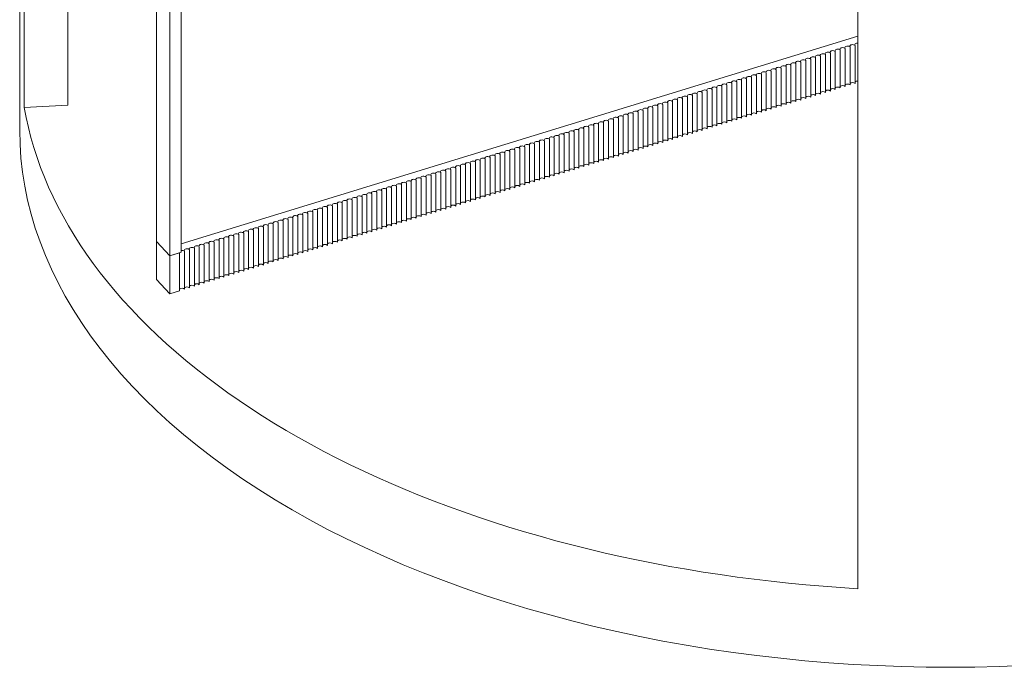
# Model space of a CAD drawing. Units: millimetres. Extents: x 5 to 415, y 5 to 292.
# Drawn here: x 273 to 326, y 71 to 106 of the extents above; entities that cross this region are included whole.
import ezdxf

# ---------------------------------------------------------------- set-up
doc = ezdxf.new("R2010")
doc.units = ezdxf.units.MM

msp = doc.modelspace()

# ---------------------------------------------------------------- linework, layer by layer
at = {"color": 7, "linetype": 'Continuous', "lineweight": 15}
for p, q in [((273.18107, 238.69391), (273.18107, 99.88197)), ((273.42905, 223.57463), (273.42905, 101.09351)), ((275.76739, 217.28267), (275.76739, 101.22845)), ((280.53685, 211.3757), (280.53685, 93.89714)), ((281.24106, 210.73089), (281.24106, 93.13257)), ((281.85912, 210.19439), (281.85912, 93.32228)), ((318.20753, 197.72456), (318.20753, 75.24344)), ((281.85912, 93.77995), (318.20753, 104.93707)), ((317.53021, 102.23014), (317.53021, 104.2715)), ((317.79509, 102.31145), (317.79509, 104.3528)), ((318.05997, 102.39276), (318.05997, 104.43411)), ((315.67602, 101.661), (315.67602, 103.70235)), ((315.9409, 101.74231), (315.9409, 103.78366)), ((316.20578, 101.82361), (316.20578, 103.86497)), ((316.47067, 101.90492), (316.47067, 103.94627)), ((316.73555, 101.98623), (316.73555, 104.02758)), ((317.00044, 102.06753), (317.00044, 104.10888)), ((317.26532, 102.14884), (317.26532, 104.19019)), ((314.08671, 101.17317), (314.08671, 103.21452)), ((314.35159, 101.25447), (314.35159, 103.29582)), ((314.61648, 101.33578), (314.61648, 103.37713)), ((314.88136, 101.41708), (314.88136, 103.45844)), ((315.14625, 101.49839), (315.14625, 103.53974)), ((315.41113, 101.5797), (315.41113, 103.62105)), ((312.23252, 100.60402), (312.23252, 102.64537)), ((312.4974, 100.68533), (312.4974, 102.72668)), ((312.76229, 100.76664), (312.76229, 102.80799)), ((313.02717, 100.84794), (313.02717, 102.88929)), ((313.29206, 100.92925), (313.29206, 102.9706)), ((313.55694, 101.01055), (313.55694, 103.05191)), ((313.82183, 101.09186), (313.82183, 103.13321)), ((310.64321, 100.11619), (310.64321, 102.15754)), ((310.9081, 100.19749), (310.9081, 102.23884)), ((311.17298, 100.2788), (311.17298, 102.32015)), ((311.43787, 100.3601), (311.43787, 102.40146)), ((311.70275, 100.44141), (311.70275, 102.48276)), ((311.96764, 100.52272), (311.96764, 102.56407)), ((308.78902, 99.54704), (308.78902, 101.5884)), ((309.05391, 99.62835), (309.05391, 101.6697)), ((309.31879, 99.70966), (309.31879, 101.75101)), ((309.58368, 99.79096), (309.58368, 101.83231)), ((309.84856, 99.87227), (309.84856, 101.91362)), ((310.11345, 99.95357), (310.11345, 101.99493)), ((310.37833, 100.03488), (310.37833, 102.07623)), ((273.42905, 101.09351), (275.76739, 101.22845)), ((307.19972, 99.05921), (307.19972, 101.10056)), ((307.4646, 99.14051), (307.4646, 101.18187)), ((307.72949, 99.22182), (307.72949, 101.26317)), ((307.99437, 99.30313), (307.99437, 101.34448)), ((308.25926, 99.38443), (308.25926, 101.42578)), ((308.52414, 99.46574), (308.52414, 101.50709)), ((305.34553, 98.49007), (305.34553, 100.53142)), ((305.61041, 98.57137), (305.61041, 100.61272)), ((305.8753, 98.65268), (305.8753, 100.69403)), ((306.14018, 98.73398), (306.14018, 100.77534)), ((306.40507, 98.81529), (306.40507, 100.85664)), ((306.66995, 98.8966), (306.66995, 100.93795)), ((306.93483, 98.9779), (306.93483, 101.01925)), ((303.75622, 98.00223), (303.75622, 100.04358)), ((304.02111, 98.08354), (304.02111, 100.12489)), ((304.28599, 98.16484), (304.28599, 100.20619)), ((304.55088, 98.24615), (304.55088, 100.2875)), ((304.81576, 98.32745), (304.81576, 100.36881)), ((305.08064, 98.40876), (305.08064, 100.45011)), ((301.90203, 97.43309), (301.90203, 99.47444)), ((302.16692, 97.51439), (302.16692, 99.55575)), ((302.4318, 97.5957), (302.4318, 99.63705)), ((302.69669, 97.67701), (302.69669, 99.71836)), ((302.96157, 97.75831), (302.96157, 99.79966)), ((303.22645, 97.83962), (303.22645, 99.88097)), ((303.49134, 97.92092), (303.49134, 99.96228)), ((300.31273, 96.94525), (300.31273, 98.9866)), ((300.57761, 97.02656), (300.57761, 99.06791)), ((300.8425, 97.10786), (300.8425, 99.14921)), ((301.10738, 97.18917), (301.10738, 99.23052)), ((301.37226, 97.27047), (301.37226, 99.31183)), ((301.63715, 97.35178), (301.63715, 99.39313)), ((298.45854, 96.37611), (298.45854, 98.41746)), ((298.72342, 96.45741), (298.72342, 98.49877)), ((298.98831, 96.53872), (298.98831, 98.58007)), ((299.25319, 96.62003), (299.25319, 98.66138)), ((299.51807, 96.70133), (299.51807, 98.74268)), ((299.78296, 96.78264), (299.78296, 98.82399)), ((300.04784, 96.86394), (300.04784, 98.9053)), ((296.86923, 95.88827), (296.86923, 97.92962)), ((297.13412, 95.96958), (297.13412, 98.01093)), ((297.399, 96.05088), (297.399, 98.09224)), ((297.66388, 96.13219), (297.66388, 98.17354)), ((297.92877, 96.2135), (297.92877, 98.25485)), ((298.19365, 96.2948), (298.19365, 98.33615)), ((295.01504, 95.31913), (295.01504, 97.36048)), ((295.27993, 95.40044), (295.27993, 97.44179)), ((295.54481, 95.48174), (295.54481, 97.52309)), ((295.80969, 95.56305), (295.80969, 97.6044)), ((296.07458, 95.64435), (296.07458, 97.68571)), ((296.33946, 95.72566), (296.33946, 97.76701)), ((296.60435, 95.80697), (296.60435, 97.84832)), ((293.42574, 94.83129), (293.42574, 96.87265)), ((293.69062, 94.9126), (293.69062, 96.95395)), ((293.9555, 94.99391), (293.9555, 97.03526)), ((294.22039, 95.07521), (294.22039, 97.11656)), ((294.48527, 95.15652), (294.48527, 97.19787)), ((294.75016, 95.23782), (294.75016, 97.27918)), ((291.57155, 94.26215), (291.57155, 96.3035)), ((291.83643, 94.34346), (291.83643, 96.38481)), ((292.10131, 94.42476), (292.10131, 96.46612)), ((292.3662, 94.50607), (292.3662, 96.54742)), ((292.63108, 94.58738), (292.63108, 96.62873)), ((292.89597, 94.66868), (292.89597, 96.71003)), ((293.16085, 94.74999), (293.16085, 96.79134)), ((289.98224, 93.77431), (289.98224, 95.81567)), ((290.24712, 93.85562), (290.24712, 95.89697)), ((290.51201, 93.93693), (290.51201, 95.97828)), ((290.77689, 94.01823), (290.77689, 96.05958)), ((291.04178, 94.09954), (291.04178, 96.14089)), ((291.30666, 94.18085), (291.30666, 96.2222)), ((288.12805, 93.20517), (288.12805, 95.24652)), ((288.39293, 93.28648), (288.39293, 95.32783)), ((288.65782, 93.36778), (288.65782, 95.40914)), ((288.9227, 93.44909), (288.9227, 95.49044)), ((289.18759, 93.5304), (289.18759, 95.57175)), ((289.45247, 93.6117), (289.45247, 95.65305)), ((289.71736, 93.69301), (289.71736, 95.73436)), ((286.53874, 92.71734), (286.53874, 94.75869)), ((286.80363, 92.79864), (286.80363, 94.83999)), ((287.06851, 92.87995), (287.06851, 94.9213)), ((287.3334, 92.96125), (287.3334, 95.00261)), ((287.59828, 93.04256), (287.59828, 95.08391)), ((287.86317, 93.12387), (287.86317, 95.16522)), ((284.68455, 92.14819), (284.68455, 94.18955)), ((284.94944, 92.2295), (284.94944, 94.27085)), ((285.21432, 92.31081), (285.21432, 94.35216)), ((285.47921, 92.39211), (285.47921, 94.43346)), ((285.74409, 92.47342), (285.74409, 94.51477)), ((286.00898, 92.55472), (286.00898, 94.59608)), ((286.27386, 92.63603), (286.27386, 94.67738)), ((281.24106, 93.13257), (280.53685, 93.89714)), ((280.53685, 93.89714), (280.53685, 91.85579)), ((283.09525, 91.66036), (283.09525, 93.70171)), ((283.36013, 91.74166), (283.36013, 93.78302)), ((283.62502, 91.82297), (283.62502, 93.86432)), ((283.8899, 91.90428), (283.8899, 93.94563)), ((284.15479, 91.98558), (284.15479, 94.02693)), ((284.41967, 92.06689), (284.41967, 94.10824)), ((281.24106, 93.13257), (281.85912, 93.32228)), ((281.77083, 93.29518), (281.24106, 93.13257)), ((281.24106, 93.13257), (281.24106, 91.09122)), ((281.77083, 91.25383), (281.77083, 93.29518)), ((282.03571, 91.33513), (282.03571, 93.37649)), ((282.3006, 91.41644), (282.3006, 93.45779)), ((282.56548, 91.49775), (282.56548, 93.5391)), ((282.83036, 91.57905), (282.83036, 93.6204)), ((281.24106, 91.09122), (280.53685, 91.85579)), ((281.77083, 91.25383), (281.24106, 91.09122))]:
    msp.add_line(p, q, dxfattribs=at)
at = {"color": 7, "linetype": 'Continuous', "lineweight": 15, "flags": 128}
for points in [[(317.26532, 104.19019), (317.23325, 104.21389), (317.18907, 104.22982), (317.13811, 104.23608), (317.08653, 104.23189), (317.04053, 104.21777), (317.00567, 104.19542), (316.98616, 104.16754), (316.98434, 104.13749), (317.00044, 104.10888)], [(317.53021, 104.2715), (317.49813, 104.29519), (317.45395, 104.31113), (317.403, 104.31738), (317.35141, 104.3132), (317.30541, 104.29908), (317.27056, 104.27673), (317.25104, 104.24885), (317.24922, 104.21879), (317.26532, 104.19019)], [(317.79509, 104.3528), (317.76302, 104.3765), (317.71884, 104.39244), (317.66788, 104.39869), (317.61629, 104.3945), (317.5703, 104.38039), (317.53544, 104.35804), (317.51593, 104.33015), (317.51411, 104.3001), (317.53021, 104.2715)], [(318.05997, 104.43411), (318.0279, 104.45781), (317.98372, 104.47374), (317.93277, 104.48), (317.88118, 104.47581), (317.83518, 104.46169), (317.80032, 104.43934), (317.78081, 104.41146), (317.77899, 104.3814), (317.79509, 104.3528)], [(318.20753, 104.56091), (318.19765, 104.5613), (318.14606, 104.55712), (318.10007, 104.543), (318.06521, 104.52065), (318.04569, 104.49276), (318.04388, 104.46271), (318.05997, 104.43411)], [(315.67602, 103.70235), (315.64394, 103.72605), (315.59976, 103.74199), (315.54881, 103.74824), (315.49722, 103.74406), (315.45122, 103.72994), (315.41637, 103.70759), (315.39685, 103.6797), (315.39503, 103.64965), (315.41113, 103.62105)], [(315.9409, 103.78366), (315.90883, 103.80736), (315.86465, 103.82329), (315.81369, 103.82955), (315.7621, 103.82536), (315.71611, 103.81124), (315.68125, 103.78889), (315.66174, 103.76101), (315.65992, 103.73096), (315.67602, 103.70235)], [(316.20578, 103.86497), (316.17371, 103.88866), (316.12953, 103.9046), (316.07858, 103.91085), (316.02699, 103.90667), (315.98099, 103.89255), (315.94613, 103.8702), (315.92662, 103.84232), (315.9248, 103.81226), (315.9409, 103.78366)], [(316.47067, 103.94627), (316.4386, 103.96997), (316.39442, 103.98591), (316.34346, 103.99216), (316.29187, 103.98797), (316.24588, 103.97386), (316.21102, 103.95151), (316.1915, 103.92362), (316.18969, 103.89357), (316.20578, 103.86497)], [(316.73555, 104.02758), (316.70348, 104.05128), (316.6593, 104.06721), (316.60835, 104.07347), (316.55676, 104.06928), (316.51076, 104.05516), (316.4759, 104.03281), (316.45639, 104.00493), (316.45457, 103.97487), (316.47067, 103.94627)], [(317.00044, 104.10888), (316.96836, 104.13258), (316.92419, 104.14852), (316.87323, 104.15477), (316.82164, 104.15059), (316.77565, 104.13647), (316.74079, 104.11412), (316.72127, 104.08623), (316.71945, 104.05618), (316.73555, 104.02758)], [(313.82183, 103.13321), (313.78975, 103.15691), (313.74557, 103.17285), (313.69462, 103.1791), (313.64303, 103.17491), (313.59703, 103.16079), (313.56218, 103.13845), (313.54266, 103.11056), (313.54084, 103.08051), (313.55694, 103.05191)], [(314.08671, 103.21452), (314.05464, 103.23822), (314.01046, 103.25415), (313.9595, 103.2604), (313.90791, 103.25622), (313.86192, 103.2421), (313.82706, 103.21975), (313.80755, 103.19187), (313.80573, 103.16181), (313.82183, 103.13321)], [(314.35159, 103.29582), (314.31952, 103.31952), (314.27534, 103.33546), (314.22439, 103.34171), (314.1728, 103.33753), (314.1268, 103.32341), (314.09194, 103.30106), (314.07243, 103.27317), (314.07061, 103.24312), (314.08671, 103.21452)], [(314.61648, 103.37713), (314.58441, 103.40083), (314.54023, 103.41676), (314.48927, 103.42302), (314.43768, 103.41883), (314.39169, 103.40471), (314.35683, 103.38236), (314.33731, 103.35448), (314.3355, 103.32442), (314.35159, 103.29582)], [(314.88136, 103.45844), (314.84929, 103.48213), (314.80511, 103.49807), (314.75416, 103.50432), (314.70257, 103.50014), (314.65657, 103.48602), (314.62171, 103.46367), (314.6022, 103.43579), (314.60038, 103.40573), (314.61648, 103.37713)], [(315.14625, 103.53974), (315.11417, 103.56344), (315.07, 103.57938), (315.01904, 103.58563), (314.96745, 103.58144), (314.92146, 103.56732), (314.8866, 103.54498), (314.86708, 103.51709), (314.86526, 103.48704), (314.88136, 103.45844)], [(315.41113, 103.62105), (315.37906, 103.64475), (315.33488, 103.66068), (315.28392, 103.66693), (315.23234, 103.66275), (315.18634, 103.64863), (315.15148, 103.62628), (315.13197, 103.5984), (315.13015, 103.56834), (315.14625, 103.53974)], [(312.23252, 102.64537), (312.20045, 102.66907), (312.15627, 102.68501), (312.10531, 102.69126), (312.05372, 102.68708), (312.00773, 102.67296), (311.97287, 102.65061), (311.95336, 102.62273), (311.95154, 102.59267), (311.96764, 102.56407)], [(312.4974, 102.72668), (312.46533, 102.75038), (312.42115, 102.76632), (312.3702, 102.77257), (312.31861, 102.76838), (312.27261, 102.75426), (312.23775, 102.73192), (312.21824, 102.70403), (312.21642, 102.67398), (312.23252, 102.64537)], [(312.76229, 102.80799), (312.73022, 102.83169), (312.68604, 102.84762), (312.63508, 102.85387), (312.58349, 102.84969), (312.5375, 102.83557), (312.50264, 102.81322), (312.48312, 102.78534), (312.48131, 102.75528), (312.4974, 102.72668)], [(313.02717, 102.88929), (312.9951, 102.91299), (312.95092, 102.92893), (312.89997, 102.93518), (312.84838, 102.931), (312.80238, 102.91688), (312.76752, 102.89453), (312.74801, 102.86664), (312.74619, 102.83659), (312.76229, 102.80799)], [(313.29206, 102.9706), (313.25998, 102.9943), (313.21581, 103.01023), (313.16485, 103.01649), (313.11326, 103.0123), (313.06727, 102.99818), (313.03241, 102.97583), (313.01289, 102.94795), (313.01107, 102.91789), (313.02717, 102.88929)], [(313.55694, 103.05191), (313.52487, 103.0756), (313.48069, 103.09154), (313.42973, 103.09779), (313.37815, 103.09361), (313.33215, 103.07949), (313.29729, 103.05714), (313.27778, 103.02926), (313.27596, 102.9992), (313.29206, 102.9706)], [(310.37833, 102.07623), (310.34626, 102.09993), (310.30208, 102.11587), (310.25112, 102.12212), (310.19954, 102.11793), (310.15354, 102.10382), (310.11868, 102.08147), (310.09917, 102.05358), (310.09735, 102.02353), (310.11345, 101.99493)], [(310.64321, 102.15754), (310.61114, 102.18124), (310.56696, 102.19717), (310.51601, 102.20343), (310.46442, 102.19924), (310.41842, 102.18512), (310.38356, 102.16277), (310.36405, 102.13489), (310.36223, 102.10483), (310.37833, 102.07623)], [(310.9081, 102.23884), (310.87603, 102.26254), (310.83185, 102.27848), (310.78089, 102.28473), (310.7293, 102.28055), (310.68331, 102.26643), (310.64845, 102.24408), (310.62893, 102.2162), (310.62712, 102.18614), (310.64321, 102.15754)], [(311.17298, 102.32015), (311.14091, 102.34385), (311.09673, 102.35979), (311.04578, 102.36604), (310.99419, 102.36185), (310.94819, 102.34773), (310.91333, 102.32539), (310.89382, 102.2975), (310.892, 102.26745), (310.9081, 102.23884)], [(311.43787, 102.40146), (311.40579, 102.42516), (311.36162, 102.44109), (311.31066, 102.44734), (311.25907, 102.44316), (311.21308, 102.42904), (311.17822, 102.40669), (311.1587, 102.37881), (311.15688, 102.34875), (311.17298, 102.32015)], [(311.70275, 102.48276), (311.67068, 102.50646), (311.6265, 102.5224), (311.57554, 102.52865), (311.52396, 102.52446), (311.47796, 102.51035), (311.4431, 102.488), (311.42359, 102.46011), (311.42177, 102.43006), (311.43787, 102.40146)], [(311.96764, 102.56407), (311.93556, 102.58777), (311.89138, 102.6037), (311.84043, 102.60996), (311.78884, 102.60577), (311.74284, 102.59165), (311.70799, 102.5693), (311.68847, 102.54142), (311.68665, 102.51136), (311.70275, 102.48276)], [(308.78902, 101.5884), (308.75695, 101.61209), (308.71277, 101.62803), (308.66182, 101.63428), (308.61023, 101.6301), (308.56423, 101.61598), (308.52937, 101.59363), (308.50986, 101.56575), (308.50804, 101.53569), (308.52414, 101.50709)], [(309.05391, 101.6697), (309.02184, 101.6934), (308.97766, 101.70934), (308.9267, 101.71559), (308.87511, 101.7114), (308.82912, 101.69729), (308.79426, 101.67494), (308.77474, 101.64705), (308.77293, 101.617), (308.78902, 101.5884)], [(309.31879, 101.75101), (309.28672, 101.77471), (309.24254, 101.79064), (309.19159, 101.7969), (309.14, 101.79271), (309.094, 101.77859), (309.05914, 101.75624), (309.03963, 101.72836), (309.03781, 101.6983), (309.05391, 101.6697)], [(309.58368, 101.83231), (309.5516, 101.85601), (309.50743, 101.87195), (309.45647, 101.8782), (309.40488, 101.87402), (309.35889, 101.8599), (309.32403, 101.83755), (309.30451, 101.80967), (309.30269, 101.77961), (309.31879, 101.75101)], [(309.84856, 101.91362), (309.81649, 101.93732), (309.77231, 101.95326), (309.72135, 101.95951), (309.66977, 101.95532), (309.62377, 101.9412), (309.58891, 101.91885), (309.5694, 101.89097), (309.56758, 101.86092), (309.58368, 101.83231)], [(310.11345, 101.99493), (310.08137, 102.01862), (310.03719, 102.03456), (309.98624, 102.04081), (309.93465, 102.03663), (309.88865, 102.02251), (309.8538, 102.00016), (309.83428, 101.97228), (309.83246, 101.94222), (309.84856, 101.91362)], [(273.42905, 101.09351), (273.53126, 100.55443), (273.65101, 100.01656), (273.78823, 99.48008), (273.9429, 98.94518), (274.11494, 98.41206), (274.3043, 97.8809), (274.51091, 97.35188), (274.7347, 96.8252), (274.9756, 96.30103), (275.23351, 95.77958), (275.50834, 95.26101), (275.8, 94.74551), (276.10838, 94.23327), (276.43339, 93.72446), (276.77489, 93.21927), (277.13277, 92.71787), (277.50691, 92.22044), (277.89716, 91.72716), (278.30341, 91.23819), (278.72549, 90.75372), (279.16327, 90.27391), (279.61658, 89.79893), (280.08527, 89.32896), (280.56917, 88.86415), (281.06811, 88.40467), (281.58192, 87.95068), (282.11041, 87.50234), (282.6534, 87.05982), (283.2107, 86.62326), (283.7821, 86.19282), (284.36741, 85.76866), (284.96642, 85.35092), (285.57892, 84.93975), (286.20469, 84.5353), (286.84352, 84.1377), (287.49517, 83.7471), (288.15941, 83.36364), (288.83602, 82.98745), (289.52475, 82.61866), (290.22537, 82.25741), (290.93761, 81.90383), (291.66124, 81.55802), (292.39599, 81.22013), (293.14161, 80.89027), (293.89783, 80.56855), (294.66439, 80.25509), (295.44101, 79.95), (296.22743, 79.65338), (297.02335, 79.36535), (297.82852, 79.086), (298.64263, 78.81543), (299.4654, 78.55374), (300.29655, 78.30101), (301.13577, 78.05735), (301.98277, 77.82283), (302.83726, 77.59754), (303.69892, 77.38155), (304.56747, 77.17495), (305.44258, 76.97781), (306.32396, 76.79019), (307.21128, 76.61216), (308.10424, 76.44379), (309.00253, 76.28513), (309.90582, 76.13625), (310.81379, 75.99718), (311.72613, 75.86799), (312.64252, 75.74871), (313.56262, 75.6394), (314.48612, 75.54008), (315.41269, 75.4508), (316.342, 75.37158), (317.27372, 75.30245), (318.20753, 75.24344)], [(306.93483, 101.01925), (306.90276, 101.04295), (306.85858, 101.05889), (306.80763, 101.06514), (306.75604, 101.06096), (306.71004, 101.04684), (306.67518, 101.02449), (306.65567, 100.9966), (306.65385, 100.96655), (306.66995, 100.93795)], [(307.19972, 101.10056), (307.16765, 101.12426), (307.12347, 101.14019), (307.07251, 101.14645), (307.02092, 101.14226), (306.97493, 101.12814), (306.94007, 101.10579), (306.92055, 101.07791), (306.91874, 101.04786), (306.93483, 101.01925)], [(307.4646, 101.18187), (307.43253, 101.20556), (307.38835, 101.2215), (307.3374, 101.22775), (307.28581, 101.22357), (307.23981, 101.20945), (307.20495, 101.1871), (307.18544, 101.15922), (307.18362, 101.12916), (307.19972, 101.10056)], [(307.72949, 101.26317), (307.69741, 101.28687), (307.65324, 101.30281), (307.60228, 101.30906), (307.55069, 101.30487), (307.5047, 101.29076), (307.46984, 101.26841), (307.45032, 101.24052), (307.4485, 101.21047), (307.4646, 101.18187)], [(307.99437, 101.34448), (307.9623, 101.36818), (307.91812, 101.38411), (307.86716, 101.39037), (307.81558, 101.38618), (307.76958, 101.37206), (307.73472, 101.34971), (307.71521, 101.32183), (307.71339, 101.29177), (307.72949, 101.26317)], [(308.25926, 101.42578), (308.22718, 101.44948), (308.183, 101.46542), (308.13205, 101.47167), (308.08046, 101.46749), (308.03446, 101.45337), (307.99961, 101.43102), (307.98009, 101.40313), (307.97827, 101.37308), (307.99437, 101.34448)], [(308.52414, 101.50709), (308.49207, 101.53079), (308.44789, 101.54673), (308.39693, 101.55298), (308.34535, 101.54879), (308.29935, 101.53467), (308.26449, 101.51232), (308.24498, 101.48444), (308.24316, 101.45439), (308.25926, 101.42578)], [(305.34553, 100.53142), (305.31346, 100.55512), (305.26928, 100.57105), (305.21832, 100.57731), (305.16673, 100.57312), (305.12074, 100.559), (305.08588, 100.53665), (305.06636, 100.50877), (305.06455, 100.47871), (305.08064, 100.45011)], [(305.61041, 100.61272), (305.57834, 100.63642), (305.53416, 100.65236), (305.48321, 100.65861), (305.43162, 100.65443), (305.38562, 100.64031), (305.35076, 100.61796), (305.33125, 100.59007), (305.32943, 100.56002), (305.34553, 100.53142)], [(305.8753, 100.69403), (305.84322, 100.71773), (305.79905, 100.73366), (305.74809, 100.73992), (305.6965, 100.73573), (305.65051, 100.72161), (305.61565, 100.69926), (305.59613, 100.67138), (305.59431, 100.64133), (305.61041, 100.61272)], [(306.14018, 100.77534), (306.10811, 100.79903), (306.06393, 100.81497), (306.01297, 100.82122), (305.96139, 100.81704), (305.91539, 100.80292), (305.88053, 100.78057), (305.86102, 100.75269), (305.8592, 100.72263), (305.8753, 100.69403)], [(306.40507, 100.85664), (306.37299, 100.88034), (306.32881, 100.89628), (306.27786, 100.90253), (306.22627, 100.89834), (306.18027, 100.88423), (306.14542, 100.86188), (306.1259, 100.83399), (306.12408, 100.80394), (306.14018, 100.77534)], [(306.66995, 100.93795), (306.63788, 100.96165), (306.5937, 100.97758), (306.54274, 100.98384), (306.49116, 100.97965), (306.44516, 100.96553), (306.4103, 100.94318), (306.39079, 100.9153), (306.38897, 100.88524), (306.40507, 100.85664)], [(303.49134, 99.96228), (303.45927, 99.98597), (303.41509, 100.00191), (303.36413, 100.00816), (303.31254, 100.00398), (303.26655, 99.98986), (303.23169, 99.96751), (303.21217, 99.93963), (303.21036, 99.90957), (303.22645, 99.88097)], [(303.75622, 100.04358), (303.72415, 100.06728), (303.67997, 100.08322), (303.62902, 100.08947), (303.57743, 100.08528), (303.53143, 100.07116), (303.49657, 100.04882), (303.47706, 100.02093), (303.47524, 99.99088), (303.49134, 99.96228)], [(304.02111, 100.12489), (303.98903, 100.14859), (303.94486, 100.16452), (303.8939, 100.17077), (303.84231, 100.16659), (303.79632, 100.15247), (303.76146, 100.13012), (303.74194, 100.10224), (303.74012, 100.07218), (303.75622, 100.04358)], [(304.28599, 100.20619), (304.25392, 100.22989), (304.20974, 100.24583), (304.15878, 100.25208), (304.1072, 100.2479), (304.0612, 100.23378), (304.02634, 100.21143), (304.00683, 100.18354), (304.00501, 100.15349), (304.02111, 100.12489)], [(304.55088, 100.2875), (304.5188, 100.3112), (304.47462, 100.32713), (304.42367, 100.33339), (304.37208, 100.3292), (304.32608, 100.31508), (304.29123, 100.29273), (304.27171, 100.26485), (304.26989, 100.2348), (304.28599, 100.20619)], [(304.81576, 100.36881), (304.78369, 100.3925), (304.73951, 100.40844), (304.68855, 100.41469), (304.63697, 100.41051), (304.59097, 100.39639), (304.55611, 100.37404), (304.5366, 100.34616), (304.53478, 100.3161), (304.55088, 100.2875)], [(305.08064, 100.45011), (305.04857, 100.47381), (305.00439, 100.48975), (304.95344, 100.496), (304.90185, 100.49181), (304.85585, 100.47769), (304.82099, 100.45535), (304.80148, 100.42746), (304.79966, 100.39741), (304.81576, 100.36881)], [(273.18107, 99.88197), (273.1982, 99.12639), (273.24959, 98.37132), (273.3352, 97.6173), (273.45498, 96.86482), (273.60883, 96.11441), (273.79665, 95.36658), (274.01832, 94.62185), (274.27369, 93.88073), (274.56257, 93.14371), (274.88478, 92.41132), (275.24008, 91.68404), (275.62824, 90.96238), (276.049, 90.24684), (276.50205, 89.5379), (276.98709, 88.83605), (277.5038, 88.14177), (278.05181, 87.45553), (278.63074, 86.77781), (279.24021, 86.10907), (279.8798, 85.44978), (280.54906, 84.80037), (281.24754, 84.1613), (281.97476, 83.533), (282.73022, 82.91591), (283.5134, 82.31044), (284.32377, 81.71702), (285.16077, 81.13605), (286.02383, 80.56793), (286.91235, 80.01304), (287.82573, 79.47177)], [(301.90203, 99.47444), (301.86996, 99.49814), (301.82578, 99.51407), (301.77483, 99.52033), (301.72324, 99.51614), (301.67724, 99.50202), (301.64238, 99.47967), (301.62287, 99.45179), (301.62105, 99.42173), (301.63715, 99.39313)], [(302.16692, 99.55575), (302.13484, 99.57944), (302.09067, 99.59538), (302.03971, 99.60163), (301.98812, 99.59745), (301.94213, 99.58333), (301.90727, 99.56098), (301.88775, 99.5331), (301.88593, 99.50304), (301.90203, 99.47444)], [(302.4318, 99.63705), (302.39973, 99.66075), (302.35555, 99.67669), (302.30459, 99.68294), (302.25301, 99.67875), (302.20701, 99.66463), (302.17215, 99.64229), (302.15264, 99.6144), (302.15082, 99.58435), (302.16692, 99.55575)], [(302.69669, 99.71836), (302.66461, 99.74206), (302.62043, 99.75799), (302.56948, 99.76424), (302.51789, 99.76006), (302.47189, 99.74594), (302.43704, 99.72359), (302.41752, 99.69571), (302.4157, 99.66565), (302.4318, 99.63705)], [(302.96157, 99.79966), (302.9295, 99.82336), (302.88532, 99.8393), (302.83436, 99.84555), (302.78278, 99.84137), (302.73678, 99.82725), (302.70192, 99.8049), (302.68241, 99.77701), (302.68059, 99.74696), (302.69669, 99.71836)], [(303.22645, 99.88097), (303.19438, 99.90467), (303.1502, 99.9206), (303.09925, 99.92686), (303.04766, 99.92267), (303.00166, 99.90855), (302.9668, 99.8862), (302.94729, 99.85832), (302.94547, 99.82826), (302.96157, 99.79966)], [(300.04784, 98.9053), (300.01577, 98.92899), (299.97159, 98.94493), (299.92064, 98.95118), (299.86905, 98.947), (299.82305, 98.93288), (299.78819, 98.91053), (299.76868, 98.88265), (299.76686, 98.85259), (299.78296, 98.82399)], [(300.31273, 98.9866), (300.28065, 99.0103), (300.23648, 99.02624), (300.18552, 99.03249), (300.13393, 99.0283), (300.08794, 99.01419), (300.05308, 98.99184), (300.03356, 98.96395), (300.03174, 98.9339), (300.04784, 98.9053)], [(300.57761, 99.06791), (300.54554, 99.09161), (300.50136, 99.10754), (300.4504, 99.1138), (300.39882, 99.10961), (300.35282, 99.09549), (300.31796, 99.07314), (300.29845, 99.04526), (300.29663, 99.0152), (300.31273, 98.9866)], [(300.8425, 99.14921), (300.81042, 99.17291), (300.76624, 99.18885), (300.71529, 99.1951), (300.6637, 99.19092), (300.6177, 99.1768), (300.58285, 99.15445), (300.56333, 99.12657), (300.56151, 99.09651), (300.57761, 99.06791)], [(301.10738, 99.23052), (301.07531, 99.25422), (301.03113, 99.27016), (300.98017, 99.27641), (300.92859, 99.27222), (300.88259, 99.2581), (300.84773, 99.23576), (300.82822, 99.20787), (300.8264, 99.17782), (300.8425, 99.14921)], [(301.37226, 99.31183), (301.34019, 99.33553), (301.29601, 99.35146), (301.24506, 99.35771), (301.19347, 99.35353), (301.14747, 99.33941), (301.11261, 99.31706), (301.0931, 99.28918), (301.09128, 99.25912), (301.10738, 99.23052)], [(301.63715, 99.39313), (301.60508, 99.41683), (301.5609, 99.43277), (301.50994, 99.43902), (301.45835, 99.43483), (301.41236, 99.42072), (301.3775, 99.39837), (301.35798, 99.37048), (301.35617, 99.34043), (301.37226, 99.31183)], [(298.45854, 98.41746), (298.42646, 98.44116), (298.38229, 98.4571), (298.33133, 98.46335), (298.27974, 98.45916), (298.23375, 98.44504), (298.19889, 98.42269), (298.17937, 98.39481), (298.17755, 98.36476), (298.19365, 98.33615)], [(298.72342, 98.49877), (298.69135, 98.52246), (298.64717, 98.5384), (298.59621, 98.54465), (298.54463, 98.54047), (298.49863, 98.52635), (298.46377, 98.504), (298.44426, 98.47612), (298.44244, 98.44606), (298.45854, 98.41746)], [(298.98831, 98.58007), (298.95623, 98.60377), (298.91205, 98.61971), (298.8611, 98.62596), (298.80951, 98.62177), (298.76351, 98.60766), (298.72866, 98.58531), (298.70914, 98.55742), (298.70732, 98.52737), (298.72342, 98.49877)], [(299.25319, 98.66138), (299.22112, 98.68508), (299.17694, 98.70101), (299.12598, 98.70727), (299.0744, 98.70308), (299.0284, 98.68896), (298.99354, 98.66661), (298.97403, 98.63873), (298.97221, 98.60867), (298.98831, 98.58007)], [(299.51807, 98.74268), (299.486, 98.76638), (299.44182, 98.78232), (299.39087, 98.78857), (299.33928, 98.78439), (299.29328, 98.77027), (299.25842, 98.74792), (299.23891, 98.72004), (299.23709, 98.68998), (299.25319, 98.66138)], [(299.78296, 98.82399), (299.75089, 98.84769), (299.70671, 98.86363), (299.65575, 98.86988), (299.60416, 98.86569), (299.55817, 98.85157), (299.52331, 98.82923), (299.50379, 98.80134), (299.50198, 98.77129), (299.51807, 98.74268)], [(296.60435, 97.84832), (296.57227, 97.87202), (296.5281, 97.88795), (296.47714, 97.89421), (296.42555, 97.89002), (296.37956, 97.8759), (296.3447, 97.85355), (296.32518, 97.82567), (296.32336, 97.79561), (296.33946, 97.76701)], [(296.86923, 97.92962), (296.83716, 97.95332), (296.79298, 97.96926), (296.74202, 97.97551), (296.69044, 97.97133), (296.64444, 97.95721), (296.60958, 97.93486), (296.59007, 97.90697), (296.58825, 97.87692), (296.60435, 97.84832)], [(297.13412, 98.01093), (297.10204, 98.03463), (297.05786, 98.05056), (297.00691, 98.05682), (296.95532, 98.05263), (296.90932, 98.03851), (296.87447, 98.01616), (296.85495, 97.98828), (296.85313, 97.95823), (296.86923, 97.92962)], [(297.399, 98.09224), (297.36693, 98.11593), (297.32275, 98.13187), (297.27179, 98.13812), (297.22021, 98.13394), (297.17421, 98.11982), (297.13935, 98.09747), (297.11984, 98.06959), (297.11802, 98.03953), (297.13412, 98.01093)], [(297.66388, 98.17354), (297.63181, 98.19724), (297.58763, 98.21318), (297.53668, 98.21943), (297.48509, 98.21524), (297.43909, 98.20113), (297.40424, 98.17878), (297.38472, 98.15089), (297.3829, 98.12084), (297.399, 98.09224)], [(297.92877, 98.25485), (297.8967, 98.27855), (297.85252, 98.29448), (297.80156, 98.30074), (297.74997, 98.29655), (297.70398, 98.28243), (297.66912, 98.26008), (297.6496, 98.2322), (297.64779, 98.20214), (297.66388, 98.17354)], [(298.19365, 98.33615), (298.16158, 98.35985), (298.1174, 98.37579), (298.06645, 98.38204), (298.01486, 98.37786), (297.96886, 98.36374), (297.934, 98.34139), (297.91449, 98.31351), (297.91267, 98.28345), (297.92877, 98.25485)], [(295.01504, 97.36048), (294.98297, 97.38418), (294.93879, 97.40012), (294.88783, 97.40637), (294.83625, 97.40218), (294.79025, 97.38807), (294.75539, 97.36572), (294.73588, 97.33783), (294.73406, 97.30778), (294.75016, 97.27918)], [(295.27993, 97.44179), (295.24785, 97.46549), (295.20367, 97.48142), (295.15272, 97.48768), (295.10113, 97.48349), (295.05513, 97.46937), (295.02028, 97.44702), (295.00076, 97.41914), (294.99894, 97.38908), (295.01504, 97.36048)], [(295.54481, 97.52309), (295.51274, 97.54679), (295.46856, 97.56273), (295.4176, 97.56898), (295.36602, 97.5648), (295.32002, 97.55068), (295.28516, 97.52833), (295.26565, 97.50044), (295.26383, 97.47039), (295.27993, 97.44179)], [(295.80969, 97.6044), (295.77762, 97.6281), (295.73344, 97.64403), (295.68249, 97.65029), (295.6309, 97.6461), (295.5849, 97.63198), (295.55005, 97.60963), (295.53053, 97.58175), (295.52871, 97.5517), (295.54481, 97.52309)], [(296.07458, 97.68571), (296.04251, 97.7094), (295.99833, 97.72534), (295.94737, 97.73159), (295.89578, 97.72741), (295.84979, 97.71329), (295.81493, 97.69094), (295.79541, 97.66306), (295.7936, 97.633), (295.80969, 97.6044)], [(296.33946, 97.76701), (296.30739, 97.79071), (296.26321, 97.80665), (296.21226, 97.8129), (296.16067, 97.80871), (296.11467, 97.7946), (296.07981, 97.77225), (296.0603, 97.74436), (296.05848, 97.71431), (296.07458, 97.68571)], [(293.16085, 96.79134), (293.12878, 96.81504), (293.0846, 96.83097), (293.03364, 96.83723), (292.98206, 96.83304), (292.93606, 96.81892), (292.9012, 96.79657), (292.88169, 96.76869), (292.87987, 96.73863), (292.89597, 96.71003)], [(293.42574, 96.87265), (293.39366, 96.89634), (293.34948, 96.91228), (293.29853, 96.91853), (293.24694, 96.91435), (293.20094, 96.90023), (293.16609, 96.87788), (293.14657, 96.85), (293.14475, 96.81994), (293.16085, 96.79134)], [(293.69062, 96.95395), (293.65855, 96.97765), (293.61437, 96.99359), (293.56341, 96.99984), (293.51183, 96.99565), (293.46583, 96.98153), (293.43097, 96.95919), (293.41146, 96.9313), (293.40964, 96.90125), (293.42574, 96.87265)], [(293.9555, 97.03526), (293.92343, 97.05896), (293.87925, 97.07489), (293.8283, 97.08114), (293.77671, 97.07696), (293.73071, 97.06284), (293.69586, 97.04049), (293.67634, 97.01261), (293.67452, 96.98255), (293.69062, 96.95395)], [(294.22039, 97.11656), (294.18832, 97.14026), (294.14414, 97.1562), (294.09318, 97.16245), (294.04159, 97.15827), (293.9956, 97.14415), (293.96074, 97.1218), (293.94122, 97.09391), (293.93941, 97.06386), (293.9555, 97.03526)], [(294.48527, 97.19787), (294.4532, 97.22157), (294.40902, 97.2375), (294.35807, 97.24376), (294.30648, 97.23957), (294.26048, 97.22545), (294.22562, 97.2031), (294.20611, 97.17522), (294.20429, 97.14517), (294.22039, 97.11656)], [(294.75016, 97.27918), (294.71808, 97.30287), (294.67391, 97.31881), (294.62295, 97.32506), (294.57136, 97.32088), (294.52537, 97.30676), (294.49051, 97.28441), (294.47099, 97.25653), (294.46917, 97.22647), (294.48527, 97.19787)], [(291.57155, 96.3035), (291.53947, 96.3272), (291.49529, 96.34314), (291.44434, 96.34939), (291.39275, 96.34521), (291.34675, 96.33109), (291.3119, 96.30874), (291.29238, 96.28085), (291.29056, 96.2508), (291.30666, 96.2222)], [(291.83643, 96.38481), (291.80436, 96.40851), (291.76018, 96.42444), (291.70922, 96.4307), (291.65764, 96.42651), (291.61164, 96.41239), (291.57678, 96.39004), (291.55727, 96.36216), (291.55545, 96.3321), (291.57155, 96.3035)], [(292.10131, 96.46612), (292.06924, 96.48981), (292.02506, 96.50575), (291.97411, 96.512), (291.92252, 96.50782), (291.87652, 96.4937), (291.84167, 96.47135), (291.82215, 96.44347), (291.82033, 96.41341), (291.83643, 96.38481)], [(292.3662, 96.54742), (292.33413, 96.57112), (292.28995, 96.58706), (292.23899, 96.59331), (292.1874, 96.58912), (292.14141, 96.575), (292.10655, 96.55266), (292.08703, 96.52477), (292.08522, 96.49472), (292.10131, 96.46612)], [(292.63108, 96.62873), (292.59901, 96.65243), (292.55483, 96.66836), (292.50388, 96.67461), (292.45229, 96.67043), (292.40629, 96.65631), (292.37143, 96.63396), (292.35192, 96.60608), (292.3501, 96.57602), (292.3662, 96.54742)], [(292.89597, 96.71003), (292.86389, 96.73373), (292.81972, 96.74967), (292.76876, 96.75592), (292.71717, 96.75174), (292.67118, 96.73762), (292.63632, 96.71527), (292.6168, 96.68738), (292.61499, 96.65733), (292.63108, 96.62873)], [(289.71736, 95.73436), (289.68528, 95.75806), (289.6411, 95.774), (289.59015, 95.78025), (289.53856, 95.77606), (289.49256, 95.76194), (289.45771, 95.7396), (289.43819, 95.71171), (289.43637, 95.68166), (289.45247, 95.65305)], [(289.98224, 95.81567), (289.95017, 95.83937), (289.90599, 95.8553), (289.85503, 95.86155), (289.80345, 95.85737), (289.75745, 95.84325), (289.72259, 95.8209), (289.70308, 95.79302), (289.70126, 95.76296), (289.71736, 95.73436)], [(290.24712, 95.89697), (290.21505, 95.92067), (290.17087, 95.93661), (290.11992, 95.94286), (290.06833, 95.93867), (290.02233, 95.92456), (289.98748, 95.90221), (289.96796, 95.87432), (289.96614, 95.84427), (289.98224, 95.81567)], [(290.51201, 95.97828), (290.47994, 96.00198), (290.43576, 96.01791), (290.3848, 96.02417), (290.33321, 96.01998), (290.28722, 96.00586), (290.25236, 95.98351), (290.23284, 95.95563), (290.23103, 95.92557), (290.24712, 95.89697)], [(290.77689, 96.05958), (290.74482, 96.08328), (290.70064, 96.09922), (290.64969, 96.10547), (290.5981, 96.10129), (290.5521, 96.08717), (290.51724, 96.06482), (290.49773, 96.03694), (290.49591, 96.00688), (290.51201, 95.97828)], [(291.04178, 96.14089), (291.0097, 96.16459), (290.96553, 96.18053), (290.91457, 96.18678), (290.86298, 96.18259), (290.81699, 96.16847), (290.78213, 96.14613), (290.76261, 96.11824), (290.7608, 96.08819), (290.77689, 96.05958)], [(291.30666, 96.2222), (291.27459, 96.2459), (291.23041, 96.26183), (291.17945, 96.26808), (291.12787, 96.2639), (291.08187, 96.24978), (291.04701, 96.22743), (291.0275, 96.19955), (291.02568, 96.16949), (291.04178, 96.14089)], [(288.12805, 95.24652), (288.09598, 95.27022), (288.0518, 95.28616), (288.00084, 95.29241), (287.94926, 95.28823), (287.90326, 95.27411), (287.8684, 95.25176), (287.84889, 95.22388), (287.84707, 95.19382), (287.86317, 95.16522)], [(288.39293, 95.32783), (288.36086, 95.35153), (288.31668, 95.36747), (288.26573, 95.37372), (288.21414, 95.36953), (288.16814, 95.35541), (288.13329, 95.33306), (288.11377, 95.30518), (288.11195, 95.27513), (288.12805, 95.24652)], [(288.65782, 95.40914), (288.62575, 95.43283), (288.58157, 95.44877), (288.53061, 95.45502), (288.47902, 95.45084), (288.43303, 95.43672), (288.39817, 95.41437), (288.37865, 95.38649), (288.37684, 95.35643), (288.39293, 95.32783)], [(288.9227, 95.49044), (288.89063, 95.51414), (288.84645, 95.53008), (288.7955, 95.53633), (288.74391, 95.53214), (288.69791, 95.51803), (288.66305, 95.49568), (288.64354, 95.46779), (288.64172, 95.43774), (288.65782, 95.40914)], [(289.18759, 95.57175), (289.15551, 95.59545), (289.11134, 95.61138), (289.06038, 95.61764), (289.00879, 95.61345), (288.9628, 95.59933), (288.92794, 95.57698), (288.90842, 95.5491), (288.90661, 95.51904), (288.9227, 95.49044)], [(289.45247, 95.65305), (289.4204, 95.67675), (289.37622, 95.69269), (289.32526, 95.69894), (289.27368, 95.69476), (289.22768, 95.68064), (289.19282, 95.65829), (289.17331, 95.63041), (289.17149, 95.60035), (289.18759, 95.57175)], [(286.27386, 94.67738), (286.24179, 94.70108), (286.19761, 94.71702), (286.14665, 94.72327), (286.09507, 94.71908), (286.04907, 94.70497), (286.01421, 94.68262), (285.9947, 94.65473), (285.99288, 94.62468), (286.00898, 94.59608)], [(286.53874, 94.75869), (286.50667, 94.78239), (286.46249, 94.79832), (286.41154, 94.80458), (286.35995, 94.80039), (286.31395, 94.78627), (286.2791, 94.76392), (286.25958, 94.73604), (286.25776, 94.70598), (286.27386, 94.67738)], [(286.80363, 94.83999), (286.77156, 94.86369), (286.72738, 94.87963), (286.67642, 94.88588), (286.62483, 94.8817), (286.57884, 94.86758), (286.54398, 94.84523), (286.52446, 94.81734), (286.52265, 94.78729), (286.53874, 94.75869)], [(287.06851, 94.9213), (287.03644, 94.945), (286.99226, 94.96094), (286.94131, 94.96719), (286.88972, 94.963), (286.84372, 94.94888), (286.80886, 94.92653), (286.78935, 94.89865), (286.78753, 94.8686), (286.80363, 94.83999)], [(287.3334, 95.00261), (287.30133, 95.0263), (287.25715, 95.04224), (287.20619, 95.04849), (287.1546, 95.04431), (287.10861, 95.03019), (287.07375, 95.00784), (287.05423, 94.97996), (287.05242, 94.9499), (287.06851, 94.9213)], [(287.59828, 95.08391), (287.56621, 95.10761), (287.52203, 95.12355), (287.47107, 95.1298), (287.41949, 95.12561), (287.37349, 95.1115), (287.33863, 95.08915), (287.31912, 95.06126), (287.3173, 95.03121), (287.3334, 95.00261)], [(287.86317, 95.16522), (287.83109, 95.18892), (287.78691, 95.20485), (287.73596, 95.21111), (287.68437, 95.20692), (287.63837, 95.1928), (287.60352, 95.17045), (287.584, 95.14257), (287.58218, 95.11251), (287.59828, 95.08391)], [(284.68455, 94.18955), (284.65248, 94.21324), (284.6083, 94.22918), (284.55735, 94.23543), (284.50576, 94.23125), (284.45976, 94.21713), (284.42491, 94.19478), (284.40539, 94.1669), (284.40357, 94.13684), (284.41967, 94.10824)], [(284.94944, 94.27085), (284.91737, 94.29455), (284.87319, 94.31049), (284.82223, 94.31674), (284.77064, 94.31255), (284.72465, 94.29844), (284.68979, 94.27609), (284.67027, 94.2482), (284.66846, 94.21815), (284.68455, 94.18955)], [(285.21432, 94.35216), (285.18225, 94.37586), (285.13807, 94.39179), (285.08712, 94.39805), (285.03553, 94.39386), (284.98953, 94.37974), (284.95467, 94.35739), (284.93516, 94.32951), (284.93334, 94.29945), (284.94944, 94.27085)], [(285.47921, 94.43346), (285.44714, 94.45716), (285.40296, 94.4731), (285.352, 94.47935), (285.30041, 94.47517), (285.25442, 94.46105), (285.21956, 94.4387), (285.20004, 94.41081), (285.19823, 94.38076), (285.21432, 94.35216)], [(285.74409, 94.51477), (285.71202, 94.53847), (285.66784, 94.5544), (285.61688, 94.56066), (285.5653, 94.55647), (285.5193, 94.54235), (285.48444, 94.52), (285.46493, 94.49212), (285.46311, 94.46207), (285.47921, 94.43346)], [(286.00898, 94.59608), (285.9769, 94.61977), (285.93273, 94.63571), (285.88177, 94.64196), (285.83018, 94.63778), (285.78418, 94.62366), (285.74933, 94.60131), (285.72981, 94.57343), (285.72799, 94.54337), (285.74409, 94.51477)], [(282.83036, 93.6204), (282.79829, 93.6441), (282.75411, 93.66004), (282.70316, 93.66629), (282.65157, 93.66211), (282.60557, 93.64799), (282.57072, 93.62564), (282.5512, 93.59775), (282.54938, 93.5677), (282.56548, 93.5391)], [(283.09525, 93.70171), (283.06318, 93.72541), (283.019, 93.74134), (282.96804, 93.7476), (282.91645, 93.74341), (282.87046, 93.72929), (282.8356, 93.70694), (282.81608, 93.67906), (282.81427, 93.64901), (282.83036, 93.6204)], [(283.36013, 93.78302), (283.32806, 93.80671), (283.28388, 93.82265), (283.23293, 93.8289), (283.18134, 93.82472), (283.13534, 93.8106), (283.10048, 93.78825), (283.08097, 93.76037), (283.07915, 93.73031), (283.09525, 93.70171)], [(283.62502, 93.86432), (283.59295, 93.88802), (283.54877, 93.90396), (283.49781, 93.91021), (283.44622, 93.90602), (283.40023, 93.8919), (283.36537, 93.86956), (283.34585, 93.84167), (283.34404, 93.81162), (283.36013, 93.78302)], [(283.8899, 93.94563), (283.85783, 93.96933), (283.81365, 93.98526), (283.76269, 93.99152), (283.71111, 93.98733), (283.66511, 93.97321), (283.63025, 93.95086), (283.61074, 93.92298), (283.60892, 93.89292), (283.62502, 93.86432)], [(284.15479, 94.02693), (284.12271, 94.05063), (284.07854, 94.06657), (284.02758, 94.07282), (283.97599, 94.06864), (283.92999, 94.05452), (283.89514, 94.03217), (283.87562, 94.00428), (283.8738, 93.97423), (283.8899, 93.94563)], [(284.41967, 94.10824), (284.3876, 94.13194), (284.34342, 94.14787), (284.29246, 94.15413), (284.24088, 94.14994), (284.19488, 94.13582), (284.16002, 94.11347), (284.14051, 94.08559), (284.13869, 94.05554), (284.15479, 94.02693)], [(282.3006, 93.45779), (282.26852, 93.48149), (282.22435, 93.49743), (282.17339, 93.50368), (282.1218, 93.49949), (282.0758, 93.48537), (282.04095, 93.46303), (282.02143, 93.43514), (282.01961, 93.40509), (282.03571, 93.37649)], [(282.56548, 93.5391), (282.53341, 93.5628), (282.48923, 93.57873), (282.43827, 93.58498), (282.38669, 93.5808), (282.34069, 93.56668), (282.30583, 93.54433), (282.28632, 93.51645), (282.2845, 93.48639), (282.3006, 93.45779)], [(287.82573, 79.47177), (288.76334, 78.94448), (289.72454, 78.43155), (290.70867, 77.93332), (291.71505, 77.45013), (292.743, 76.98231), (293.79181, 76.53019), (294.86076, 76.09407), (295.94912, 75.67426), (297.05614, 75.27103), (298.18107, 74.88468), (299.32313, 74.51545), (300.48154, 74.16361), (301.65551, 73.8294), (302.84424, 73.51304), (304.0469, 73.21475), (305.26267, 72.93474), (306.49073, 72.6732), (307.73022, 72.43031), (308.9803, 72.20623), (310.24012, 72.00111), (311.5088, 71.81511), (312.78549, 71.64834), (314.06929, 71.50092), (315.35935, 71.37295), (316.65476, 71.26452), (317.95465, 71.17571), (319.25812, 71.10656), (320.56427, 71.05714), (321.87222, 71.02747), (323.18107, 71.01758), (324.48992, 71.02747), (325.79787, 71.05714), (327.10402, 71.10656)]]:
    msp.add_lwpolyline(points, dxfattribs=at)
at = {"color": 7, "linetype": 'Continuous', "lineweight": 15}
for centre, radius, start, end in [((316.86799, 101.91315), 0.20341, 49.374848, 130.625152), ((317.13288, 101.99445), 0.20341, 49.374848, 130.625152), ((317.39776, 102.07576), 0.20341, 49.374848, 130.625152), ((317.66265, 102.15706), 0.20341, 49.374848, 130.625152), ((317.92753, 102.23837), 0.20341, 49.374848, 130.625152), ((318.18589, 102.32773), 0.19305, 83.563696, 130.711249), ((315.27869, 101.42531), 0.20341, 49.374848, 130.625152), ((315.54357, 101.50662), 0.20341, 49.374848, 130.625152), ((315.80846, 101.58792), 0.20341, 49.374848, 130.625152), ((316.07334, 101.66923), 0.20341, 49.374848, 130.625152), ((316.33823, 101.75053), 0.20341, 49.374848, 130.625152), ((316.60311, 101.83184), 0.20341, 49.374848, 130.625152), ((313.4245, 100.85617), 0.20341, 49.374848, 130.625152), ((313.68938, 100.93747), 0.20341, 49.374848, 130.625152), ((313.95427, 101.01878), 0.20341, 49.374848, 130.625152), ((314.21915, 101.10009), 0.20341, 49.374848, 130.625152), ((314.48404, 101.18139), 0.20341, 49.374848, 130.625152), ((314.74892, 101.2627), 0.20341, 49.374848, 130.625152), ((315.0138, 101.344), 0.20341, 49.374848, 130.625152), ((311.83519, 100.36833), 0.20341, 49.374848, 130.625152), ((312.10008, 100.44964), 0.20341, 49.374848, 130.625152), ((312.36496, 100.53094), 0.20341, 49.374848, 130.625152), ((312.62985, 100.61225), 0.20341, 49.374848, 130.625152), ((312.89473, 100.69356), 0.20341, 49.374848, 130.625152), ((313.15961, 100.77486), 0.20341, 49.374848, 130.625152), ((309.981, 99.79919), 0.20341, 49.374848, 130.625152), ((310.24589, 99.88049), 0.20341, 49.374848, 130.625152), ((310.51077, 99.9618), 0.20341, 49.374848, 130.625152), ((310.77566, 100.04311), 0.20341, 49.374848, 130.625152), ((311.04054, 100.12441), 0.20341, 49.374848, 130.625152), ((311.30542, 100.20572), 0.20341, 49.374848, 130.625152), ((311.57031, 100.28703), 0.20341, 49.374848, 130.625152), ((308.3917, 99.31135), 0.20341, 49.374848, 130.625152), ((308.65658, 99.39266), 0.20341, 49.374848, 130.625152), ((308.92147, 99.47396), 0.20341, 49.374848, 130.625152), ((309.18635, 99.55527), 0.20341, 49.374848, 130.625152), ((309.45123, 99.63658), 0.20341, 49.374848, 130.625152), ((309.71612, 99.71788), 0.20341, 49.374848, 130.625152), ((306.53751, 98.74221), 0.20341, 49.374848, 130.625152), ((306.80239, 98.82352), 0.20341, 49.374848, 130.625152), ((307.06728, 98.90482), 0.20341, 49.374848, 130.625152), ((307.33216, 98.98613), 0.20341, 49.374848, 130.625152), ((307.59704, 99.06743), 0.20341, 49.374848, 130.625152), ((307.86193, 99.14874), 0.20341, 49.374848, 130.625152), ((308.12681, 99.23005), 0.20341, 49.374848, 130.625152), ((304.9482, 98.25437), 0.20341, 49.374848, 130.625152), ((305.21309, 98.33568), 0.20341, 49.374848, 130.625152), ((305.47797, 98.41699), 0.20341, 49.374848, 130.625152), ((305.74285, 98.49829), 0.20341, 49.374848, 130.625152), ((306.00774, 98.5796), 0.20341, 49.374848, 130.625152), ((306.27262, 98.6609), 0.20341, 49.374848, 130.625152), ((303.09401, 97.68523), 0.20341, 49.374848, 130.625152), ((303.3589, 97.76654), 0.20341, 49.374848, 130.625152), ((303.62378, 97.84784), 0.20341, 49.374848, 130.625152), ((303.88866, 97.92915), 0.20341, 49.374848, 130.625152), ((304.15355, 98.01046), 0.20341, 49.374848, 130.625152), ((304.41843, 98.09176), 0.20341, 49.374848, 130.625152), ((304.68332, 98.17307), 0.20341, 49.374848, 130.625152), ((301.50471, 97.1974), 0.20341, 49.374848, 130.625152), ((301.76959, 97.2787), 0.20341, 49.374848, 130.625152), ((302.03447, 97.36001), 0.20341, 49.374848, 130.625152), ((302.29936, 97.44131), 0.20341, 49.374848, 130.625152), ((302.56424, 97.52262), 0.20341, 49.374848, 130.625152), ((302.82913, 97.60393), 0.20341, 49.374848, 130.625152), ((299.65052, 96.62825), 0.20341, 49.374848, 130.625152), ((299.9154, 96.70956), 0.20341, 49.374848, 130.625152), ((300.18029, 96.79087), 0.20341, 49.374848, 130.625152), ((300.44517, 96.87217), 0.20341, 49.374848, 130.625152), ((300.71005, 96.95348), 0.20341, 49.374848, 130.625152), ((300.97494, 97.03478), 0.20341, 49.374848, 130.625152), ((301.23982, 97.11609), 0.20341, 49.374848, 130.625152), ((298.06121, 96.14042), 0.20341, 49.374848, 130.625152), ((298.3261, 96.22172), 0.20341, 49.374848, 130.625152), ((298.59098, 96.30303), 0.20341, 49.374848, 130.625152), ((298.85586, 96.38433), 0.20341, 49.374848, 130.625152), ((299.12075, 96.46564), 0.20341, 49.374848, 130.625152), ((299.38563, 96.54695), 0.20341, 49.374848, 130.625152), ((296.20702, 95.57127), 0.20341, 49.374848, 130.625152), ((296.47191, 95.65258), 0.20341, 49.374848, 130.625152), ((296.73679, 95.73389), 0.20341, 49.374848, 130.625152), ((297.00167, 95.81519), 0.20341, 49.374848, 130.625152), ((297.26656, 95.8965), 0.20341, 49.374848, 130.625152), ((297.53144, 95.9778), 0.20341, 49.374848, 130.625152), ((297.79633, 96.05911), 0.20341, 49.374848, 130.625152), ((294.61772, 95.08344), 0.20341, 49.374848, 130.625152), ((294.8826, 95.16474), 0.20341, 49.374848, 130.625152), ((295.14748, 95.24605), 0.20341, 49.374848, 130.625152), ((295.41237, 95.32736), 0.20341, 49.374848, 130.625152), ((295.67725, 95.40866), 0.20341, 49.374848, 130.625152), ((295.94214, 95.48997), 0.20341, 49.374848, 130.625152), ((292.76353, 94.5143), 0.20341, 49.374848, 130.625152), ((293.02841, 94.5956), 0.20341, 49.374848, 130.625152), ((293.29329, 94.67691), 0.20341, 49.374848, 130.625152), ((293.55818, 94.75821), 0.20341, 49.374848, 130.625152), ((293.82306, 94.83952), 0.20341, 49.374848, 130.625152), ((294.08795, 94.92083), 0.20341, 49.374848, 130.625152), ((294.35283, 95.00213), 0.20341, 49.374848, 130.625152), ((291.17422, 94.02646), 0.20341, 49.374848, 130.625152), ((291.4391, 94.10777), 0.20341, 49.374848, 130.625152), ((291.70399, 94.18907), 0.20341, 49.374848, 130.625152), ((291.96887, 94.27038), 0.20341, 49.374848, 130.625152), ((292.23376, 94.35168), 0.20341, 49.374848, 130.625152), ((292.49864, 94.43299), 0.20341, 49.374848, 130.625152), ((289.32003, 93.45732), 0.20341, 49.374848, 130.625152), ((289.58491, 93.53862), 0.20341, 49.374848, 130.625152), ((289.8498, 93.61993), 0.20341, 49.374848, 130.625152), ((290.11468, 93.70124), 0.20341, 49.374848, 130.625152), ((290.37957, 93.78254), 0.20341, 49.374848, 130.625152), ((290.64445, 93.86385), 0.20341, 49.374848, 130.625152), ((290.90934, 93.94515), 0.20341, 49.374848, 130.625152), ((281.90491, 93.21924), 0.20454, 50.243596, 102.934785), ((287.73072, 92.96948), 0.20341, 49.374848, 130.625152), ((287.99561, 93.05079), 0.20341, 49.374848, 130.625152), ((288.26049, 93.13209), 0.20341, 49.374848, 130.625152), ((288.52538, 93.2134), 0.20341, 49.374848, 130.625152), ((288.79026, 93.2947), 0.20341, 49.374848, 130.625152), ((289.05515, 93.37601), 0.20341, 49.374848, 130.625152), ((285.87653, 92.40034), 0.20341, 49.374848, 130.625152), ((286.14142, 92.48164), 0.20341, 49.374848, 130.625152), ((286.4063, 92.56295), 0.20341, 49.374848, 130.625152), ((286.67119, 92.64426), 0.20341, 49.374848, 130.625152), ((286.93607, 92.72556), 0.20341, 49.374848, 130.625152), ((287.20096, 92.80687), 0.20341, 49.374848, 130.625152), ((287.46584, 92.88817), 0.20341, 49.374848, 130.625152), ((284.28723, 91.9125), 0.20341, 49.374848, 130.625152), ((284.55211, 91.99381), 0.20341, 49.374848, 130.625152), ((284.817, 92.07511), 0.20341, 49.374848, 130.625152), ((285.08188, 92.15642), 0.20341, 49.374848, 130.625152), ((285.34677, 92.23773), 0.20341, 49.374848, 130.625152), ((285.61165, 92.31903), 0.20341, 49.374848, 130.625152), ((282.43304, 91.34336), 0.20341, 49.374848, 130.625152), ((282.69792, 91.42467), 0.20341, 49.374848, 130.625152), ((282.96281, 91.50597), 0.20341, 49.374848, 130.625152), ((283.22769, 91.58728), 0.20341, 49.374848, 130.625152), ((283.49258, 91.66858), 0.20341, 49.374848, 130.625152), ((283.75746, 91.74989), 0.20341, 49.374848, 130.625152), ((284.02234, 91.8312), 0.20341, 49.374848, 130.625152), ((281.90327, 91.18075), 0.20341, 49.374848, 130.625152), ((282.16815, 91.26205), 0.20341, 49.374848, 130.625152)]:
    msp.add_arc(centre, radius, start, end, dxfattribs=at)

doc.saveas('drawing.dxf')
